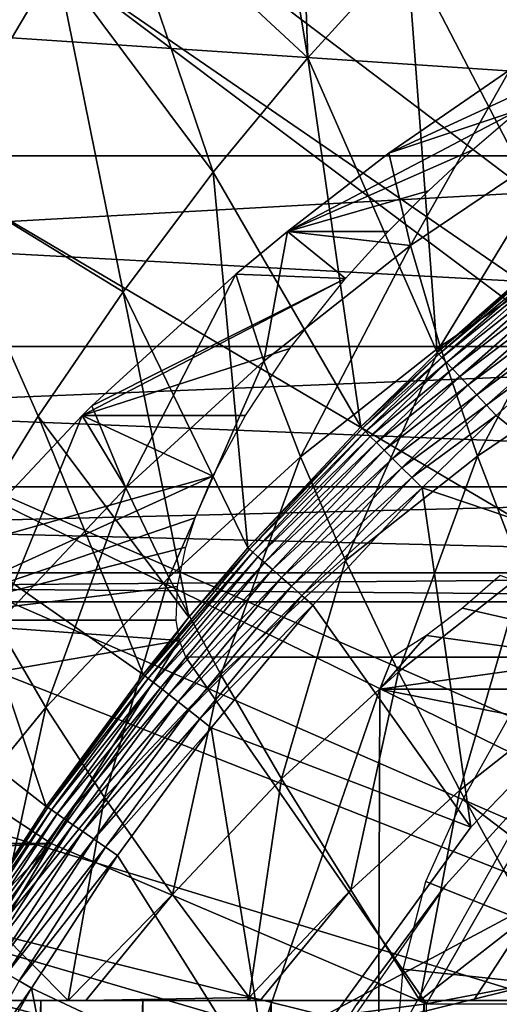
# Model space of a CAD drawing. Extents: x 0 to 500, y 0 to 1169.
# Drawn here: x 387 to 389, y 102 to 108 of the extents above; entities that cross this region are included whole.
import ezdxf

# ---------------------------------------------------------------- set-up
doc = ezdxf.new("R2010")
doc.units = 0
doc.header["$MEASUREMENT"] = 0
doc.layers.get('0').update_dxf_attribs({"linetype": 'CONTINUOUS'})

msp = doc.modelspace()

# ---------------------------------------------------------------- linework, layer by layer
for points in [[(398.222412, 101.470703, 0.052415), (389.188995, 110.973602, 0.052415), (389.491608, 111.289398, 0.052415)], [(397.798798, 101.141098, 0.052415), (388.572113, 110.281898, 0.052415), (389.188995, 110.973602, 0.052415)], [(397.798798, 101.141098, 0.052415), (389.188995, 110.973602, 0.052415), (398.222412, 101.470703, 0.052415)], [(388.251007, 109.894402, 0.052415), (388.572113, 110.281898, 0.052415), (397.798798, 101.141098, 0.052415)], [(388.251007, 109.894402, 0.052415), (397.798798, 101.141098, 0.052415), (387.981506, 109.5532, 0.052415)], [(387.981506, 109.5532, 0.052415), (388.334015, 107.4384, 24.98118), (388.251007, 109.894402, 0.052415)], [(388.907196, 108.068001, 24.98118), (388.251007, 109.894402, 0.052415), (388.334015, 107.4384, 24.98118)], [(387.981506, 109.5532, 0.052415), (397.435303, 100.746201, 0.052415), (387.208801, 108.484901, 0.052415)], [(387.208801, 108.484901, 0.052415), (388.334015, 107.4384, 24.98118), (387.981506, 109.5532, 0.052415)], [(387.981506, 109.5532, 0.052415), (397.798798, 101.141098, 0.052415), (397.435303, 100.746201, 0.052415)], [(388.907196, 108.068001, 24.98118), (389.791412, 106.363998, 49.591888), (389.506104, 108.665604, 24.98118)], [(387.208801, 108.484901, 0.052415), (397.435303, 100.746201, 0.052415), (386.884003, 107.990601, 0.052415)], [(386.884003, 107.990601, 0.052415), (387.787506, 106.778099, 24.98118), (387.208801, 108.484901, 0.052415)], [(387.208801, 108.484901, 0.052415), (387.787506, 106.778099, 24.98118), (388.334015, 107.4384, 24.98118)], [(393.114594, 108.229301, 64.141739), (373.276886, 106.873497, 70.112892), (372.994995, 108.229301, 68.786697)], [(393.442596, 106.873497, 65.457291), (373.276886, 106.873497, 70.112892), (393.114594, 108.229301, 64.141739)], [(396.863708, 106.873497, 79.178558), (376.498993, 108.229301, 85.2714), (376.217102, 106.873497, 83.945198)], [(397.191711, 108.229301, 80.49411), (376.498993, 108.229301, 85.2714), (396.863708, 106.873497, 79.178558)], [(388.334015, 107.4384, 24.98118), (389.082214, 105.738503, 49.589001), (388.907196, 108.068001, 24.98118)], [(388.907196, 108.068001, 24.98118), (389.082214, 105.738503, 49.589001), (389.791412, 106.363998, 49.591888)], [(397.141693, 100.2967, 0.052415), (386.15741, 106.7668, 0.052415), (386.884003, 107.990601, 0.052415)], [(386.15741, 106.7668, 0.052415), (387.268707, 106.088303, 24.98118), (386.884003, 107.990601, 0.052415)], [(386.884003, 107.990601, 0.052415), (397.435303, 100.746201, 0.052415), (397.141693, 100.2967, 0.052415)], [(386.884003, 107.990601, 0.052415), (387.268707, 106.088303, 24.98118), (387.787506, 106.778099, 24.98118)], [(387.787506, 106.778099, 24.98118), (388.640198, 105.308899, 49.587101), (388.334015, 107.4384, 24.98118)], [(388.334015, 107.4384, 24.98118), (388.640198, 105.308899, 49.587101), (389.082214, 105.738503, 49.589001)], [(388.803009, 106.887703, 63.98317), (389.55481, 107.138496, 65.49221), (389.845215, 107.368401, 65.192909)], [(388.803009, 106.887703, 63.98317), (389.845215, 107.368401, 65.192909), (389.500305, 107.368401, 63.809319)], [(388.928009, 106.3554, 62.923939), (388.803009, 106.887703, 63.98317), (389.500305, 107.368401, 63.809319)], [(388.928009, 106.3554, 62.923939), (389.500305, 107.368401, 63.809319), (389.819702, 106.958298, 62.701611)], [(388.216492, 106.436996, 64.129387), (389.283508, 106.906097, 65.803078), (389.55481, 107.138496, 65.49221)], [(388.216492, 106.436996, 64.129387), (389.55481, 107.138496, 65.49221), (388.803009, 106.887703, 63.98317)], [(389.819702, 106.958298, 62.701611), (389.098907, 105.771896, 61.898682), (388.928009, 106.3554, 62.923939)], [(389.819702, 106.958298, 62.701611), (389.948486, 106.346199, 61.686859), (389.098907, 105.771896, 61.898682)], [(393.442596, 106.873497, 65.457291), (373.603485, 105.773697, 71.649231), (373.276886, 106.873497, 70.112892)], [(393.822601, 105.773697, 66.9813), (373.603485, 105.773697, 71.649231), (393.442596, 106.873497, 65.457291)], [(396.483704, 105.773697, 77.654549), (376.217102, 106.873497, 83.945198), (375.890503, 105.773697, 82.408859)], [(396.863708, 106.873497, 79.178558), (376.217102, 106.873497, 83.945198), (396.483704, 105.773697, 77.654549)], [(389.031311, 106.671799, 66.126213), (389.283508, 106.906097, 65.803078), (388.216492, 106.436996, 64.129387)], [(388.216492, 106.436996, 64.129387), (388.803009, 106.887703, 63.98317), (388.928009, 106.3554, 62.923939)], [(397.141693, 100.2967, 0.052415), (385.462585, 105.404099, 0.052415), (386.15741, 106.7668, 0.052415)], [(386.15741, 106.7668, 0.052415), (386.31839, 104.624702, 24.98118), (386.778595, 105.370003, 24.98118)], [(386.15741, 106.7668, 0.052415), (386.778595, 105.370003, 24.98118), (387.268707, 106.088303, 24.98118)], [(387.268707, 106.088303, 24.98118), (387.988495, 104.610703, 49.58416), (387.787506, 106.778099, 24.98118)], [(387.787506, 106.778099, 24.98118), (387.988495, 104.610703, 49.58416), (388.640198, 105.308899, 49.587101)], [(388.216492, 106.436996, 64.129387), (388.798187, 106.436996, 66.462311), (389.031311, 106.671799, 66.126213)], [(388.551514, 106.164597, 66.870193), (388.216492, 106.436996, 64.129387), (387.919586, 106.190903, 64.20343)], [(387.919586, 106.190903, 64.20343), (388.216492, 106.436996, 64.129387), (388.080994, 105.6875, 63.135101)], [(388.080994, 105.6875, 63.135101), (388.216492, 106.436996, 64.129387), (388.928009, 106.3554, 62.923939)], [(388.798187, 106.436996, 66.462311), (388.216492, 106.436996, 64.129387), (388.551514, 106.164597, 66.870193)], [(388.080994, 105.6875, 63.135101), (388.928009, 106.3554, 62.923939), (388.291992, 105.135399, 62.099869)], [(388.291992, 105.135399, 62.099869), (388.928009, 106.3554, 62.923939), (389.098907, 105.771896, 61.898682)], [(389.082214, 105.738503, 49.589001), (389.799896, 106.353798, 49.673592), (389.791412, 106.363998, 49.591888)], [(389.082214, 105.738503, 49.589001), (389.091095, 105.729103, 49.671089), (389.799896, 106.353798, 49.673592)], [(389.816986, 106.333397, 49.751968), (389.799896, 106.353798, 49.673592), (389.091095, 105.729103, 49.671089)], [(389.816986, 106.333397, 49.751968), (389.091095, 105.729103, 49.671089), (389.1091, 105.7099, 49.749901)], [(389.948486, 106.346199, 61.686859), (389.315094, 105.139397, 60.911671), (389.098907, 105.771896, 61.898682)], [(389.84201, 106.3032, 49.824871), (389.816986, 106.333397, 49.751968), (389.1091, 105.7099, 49.749901)], [(389.84201, 106.3032, 49.824871), (389.1091, 105.7099, 49.749901), (389.135803, 105.681297, 49.82325)], [(389.874512, 106.264198, 49.890308), (389.84201, 106.3032, 49.824871), (389.135803, 105.681297, 49.82325)], [(389.948486, 106.346199, 61.686859), (390.118988, 105.682999, 60.711231), (389.315094, 105.139397, 60.911671)], [(389.874512, 106.264198, 49.890308), (389.135803, 105.681297, 49.82325), (389.17041, 105.644302, 49.889118)], [(389.9133, 106.2174, 49.946491), (389.874512, 106.264198, 49.890308), (389.17041, 105.644302, 49.889118)], [(388.551514, 106.164597, 66.870193), (387.919586, 106.190903, 64.20343), (387.087494, 105.43, 64.410889)], [(387.087494, 105.43, 64.410889), (387.919586, 106.190903, 64.20343), (387.283295, 104.957901, 63.333988)], [(387.283295, 104.957901, 63.333988), (387.919586, 106.190903, 64.20343), (388.080994, 105.6875, 63.135101)], [(389.9133, 106.2174, 49.946491), (389.17041, 105.644302, 49.889118), (389.212006, 105.599899, 49.94569)], [(389.957611, 106.1642, 49.991859), (389.9133, 106.2174, 49.946491), (389.212006, 105.599899, 49.94569)], [(387.032013, 105.375198, 64.424744), (388.230804, 105.760597, 67.519623), (388.551514, 106.164597, 66.870193)], [(387.032013, 105.375198, 64.424744), (388.551514, 106.164597, 66.870193), (387.087494, 105.43, 64.410889)], [(389.957611, 106.1642, 49.991859), (389.212006, 105.599899, 49.94569), (389.259399, 105.549202, 49.991402)], [(390.006104, 106.105904, 50.025188), (389.957611, 106.1642, 49.991859), (389.259399, 105.549202, 49.991402)], [(387.268707, 106.088303, 24.98118), (386.778595, 105.370003, 24.98118), (387.648285, 104.210899, 49.582561)], [(387.268707, 106.088303, 24.98118), (387.648285, 104.210899, 49.582561), (387.988495, 104.610703, 49.58416)], [(390.006104, 106.105904, 50.025188), (389.259399, 105.549202, 49.991402), (389.311401, 105.493797, 50.024979)], [(390.057404, 106.044296, 50.045559), (390.006104, 106.105904, 50.025188), (389.311401, 105.493797, 50.024979)], [(390.057404, 106.044296, 50.045559), (389.311401, 105.493797, 50.024979), (389.366394, 105.434898, 50.045509)], [(389.366394, 105.434898, 50.045509), (390.110107, 105.980904, 50.05241), (390.057404, 106.044296, 50.045559)], [(389.366394, 105.434898, 50.045509), (389.423004, 105.374496, 50.05241), (390.110107, 105.980904, 50.05241)], [(390.632202, 104.403999, 50.05241), (390.110107, 105.980904, 50.05241), (389.423004, 105.374496, 50.05241)], [(393.822601, 105.773697, 66.9813), (373.964813, 104.963303, 73.349037), (373.603485, 105.773697, 71.649231)], [(394.243011, 104.963303, 68.66745), (373.964813, 104.963303, 73.349037), (393.822601, 105.773697, 66.9813)], [(396.063293, 104.963303, 75.968391), (375.890503, 105.773697, 82.408859), (375.529205, 104.963303, 80.709061)], [(396.483704, 105.773697, 77.654549), (375.890503, 105.773697, 82.408859), (396.063293, 104.963303, 75.968391)], [(387.974487, 105.375198, 68.20504), (388.230804, 105.760597, 67.519623), (387.032013, 105.375198, 64.424744)], [(388.291992, 105.135399, 62.099869), (389.098907, 105.771896, 61.898682), (388.551514, 104.537201, 61.102051)], [(388.551514, 104.537201, 61.102051), (389.098907, 105.771896, 61.898682), (389.315094, 105.139397, 60.911671)], [(388.640198, 105.308899, 49.587101), (389.091095, 105.729103, 49.671089), (389.082214, 105.738503, 49.589001)], [(388.640198, 105.308899, 49.587101), (388.6492, 105.299896, 49.669441), (389.091095, 105.729103, 49.671089)], [(389.1091, 105.7099, 49.749901), (389.091095, 105.729103, 49.671089), (388.6492, 105.299896, 49.669441)], [(387.283295, 104.957901, 63.333988), (388.080994, 105.6875, 63.135101), (387.531891, 104.440498, 62.289371)], [(387.531891, 104.440498, 62.289371), (388.080994, 105.6875, 63.135101), (388.291992, 105.135399, 62.099869)], [(389.1091, 105.7099, 49.749901), (388.6492, 105.299896, 49.669441), (388.667786, 105.281502, 49.748539)], [(389.135803, 105.681297, 49.82325), (389.1091, 105.7099, 49.749901), (388.667786, 105.281502, 49.748539)], [(389.135803, 105.681297, 49.82325), (388.667786, 105.281502, 49.748539), (388.695404, 105.254204, 49.822182)], [(389.17041, 105.644302, 49.889118), (389.135803, 105.681297, 49.82325), (388.695404, 105.254204, 49.822182)], [(390.118988, 105.682999, 60.711231), (389.575592, 104.460701, 59.966999), (389.315094, 105.139397, 60.911671)], [(389.17041, 105.644302, 49.889118), (388.695404, 105.254204, 49.822182), (388.731415, 105.218498, 49.88834)], [(389.212006, 105.599899, 49.94569), (389.17041, 105.644302, 49.889118), (388.731415, 105.218498, 49.88834)], [(389.212006, 105.599899, 49.94569), (388.731415, 105.218498, 49.88834), (388.774689, 105.175598, 49.945171)], [(389.259399, 105.549202, 49.991402), (389.212006, 105.599899, 49.94569), (388.774689, 105.175598, 49.945171)], [(389.259399, 105.549202, 49.991402), (388.774689, 105.175598, 49.945171), (388.824097, 105.126701, 49.9911)], [(389.311401, 105.493797, 50.024979), (389.259399, 105.549202, 49.991402), (388.824097, 105.126701, 49.9911)], [(389.311401, 105.493797, 50.024979), (388.824097, 105.126701, 49.9911), (388.878296, 105.073196, 50.024841)], [(389.366394, 105.434898, 50.045509), (389.311401, 105.493797, 50.024979), (388.878296, 105.073196, 50.024841)], [(396.926086, 99.805237, 0.052415), (385.232697, 104.899803, 0.052415), (385.462585, 105.404099, 0.052415)], [(396.926086, 99.805237, 0.052415), (385.462585, 105.404099, 0.052415), (397.141693, 100.2967, 0.052415)], [(387.032013, 105.375198, 64.424744), (387.087494, 105.43, 64.410889), (387.283295, 104.957901, 63.333988)], [(389.366394, 105.434898, 50.045509), (388.878296, 105.073196, 50.024841), (388.935699, 105.016403, 50.045471)], [(388.935699, 105.016403, 50.045471), (389.423004, 105.374496, 50.05241), (389.366394, 105.434898, 50.045509)], [(387.786499, 105.0252, 68.905296), (387.032013, 105.375198, 64.424744), (386.311188, 104.609001, 64.604446)], [(386.311188, 104.609001, 64.604446), (387.032013, 105.375198, 64.424744), (386.539093, 104.170799, 63.519562)], [(387.383514, 103.880501, 49.581291), (386.778595, 105.370003, 24.98118), (386.31839, 104.624702, 24.98118)], [(386.539093, 104.170799, 63.519562), (387.032013, 105.375198, 64.424744), (387.283295, 104.957901, 63.333988)], [(387.648285, 104.210899, 49.582561), (386.778595, 105.370003, 24.98118), (387.383514, 103.880501, 49.581291)], [(387.974487, 105.375198, 68.20504), (387.032013, 105.375198, 64.424744), (387.786499, 105.0252, 68.905296)], [(388.935699, 105.016403, 50.045471), (388.994598, 104.957901, 50.05241), (389.423004, 105.374496, 50.05241)], [(390.632202, 104.403999, 50.05241), (389.423004, 105.374496, 50.05241), (388.994598, 104.957901, 50.05241)], [(387.988495, 104.610703, 49.58416), (388.6492, 105.299896, 49.669441), (388.640198, 105.308899, 49.587101)], [(387.988495, 104.610703, 49.58416), (387.997711, 104.6026, 49.666901), (388.6492, 105.299896, 49.669441)], [(388.667786, 105.281502, 49.748539), (388.6492, 105.299896, 49.669441), (387.997711, 104.6026, 49.666901)], [(388.667786, 105.281502, 49.748539), (387.997711, 104.6026, 49.666901), (388.017212, 104.585403, 49.746429)], [(388.695404, 105.254204, 49.822182), (388.667786, 105.281502, 49.748539), (388.017212, 104.585403, 49.746429)], [(388.695404, 105.254204, 49.822182), (388.017212, 104.585403, 49.746429), (388.046295, 104.559799, 49.82053)], [(388.731415, 105.218498, 49.88834), (388.695404, 105.254204, 49.822182), (388.046295, 104.559799, 49.82053)], [(388.731415, 105.218498, 49.88834), (388.046295, 104.559799, 49.82053), (388.08429, 104.526398, 49.887131)], [(388.774689, 105.175598, 49.945171), (388.731415, 105.218498, 49.88834), (388.08429, 104.526398, 49.887131)], [(388.774689, 105.175598, 49.945171), (388.08429, 104.526398, 49.887131), (388.130096, 104.486099, 49.944359)], [(388.824097, 105.126701, 49.9911), (388.774689, 105.175598, 49.945171), (388.130096, 104.486099, 49.944359)], [(387.531891, 104.440498, 62.289371), (388.291992, 105.135399, 62.099869), (387.832306, 103.879601, 61.281368)], [(387.832306, 103.879601, 61.281368), (388.291992, 105.135399, 62.099869), (388.551514, 104.537201, 61.102051)], [(388.824097, 105.126701, 49.9911), (388.130096, 104.486099, 49.944359), (388.182404, 104.440201, 49.99062)], [(388.878296, 105.073196, 50.024841), (388.824097, 105.126701, 49.9911), (388.182404, 104.440201, 49.99062)], [(388.551514, 104.537201, 61.102051), (389.315094, 105.139397, 60.911671), (388.858612, 103.895203, 60.145779)], [(388.858612, 103.895203, 60.145779), (389.315094, 105.139397, 60.911671), (389.575592, 104.460701, 59.966999)], [(388.878296, 105.073196, 50.024841), (388.182404, 104.440201, 49.99062), (388.239807, 104.389702, 50.024632)], [(388.935699, 105.016403, 50.045471), (388.878296, 105.073196, 50.024841), (388.239807, 104.389702, 50.024632)], [(385.959015, 104.194, 64.692268), (387.684814, 104.783699, 69.449638), (387.786499, 105.0252, 68.905296)], [(387.786499, 105.0252, 68.905296), (386.311188, 104.609001, 64.604446), (385.959015, 104.194, 64.692268)], [(388.935699, 105.016403, 50.045471), (388.239807, 104.389702, 50.024632), (388.30069, 104.336304, 50.045422)], [(388.30069, 104.336304, 50.045422), (388.994598, 104.957901, 50.05241), (388.935699, 105.016403, 50.045471)], [(394.243011, 104.963303, 68.66745), (374.349915, 104.467003, 75.16066), (373.964813, 104.963303, 73.349037)], [(394.69101, 104.467003, 70.464531), (374.349915, 104.467003, 75.16066), (394.243011, 104.963303, 68.66745)], [(395.615204, 104.467003, 74.17131), (375.529205, 104.963303, 80.709061), (375.144196, 104.467003, 78.897438)], [(396.063293, 104.963303, 75.968391), (375.529205, 104.963303, 80.709061), (395.615204, 104.467003, 74.17131)], [(386.539093, 104.170799, 63.519562), (387.283295, 104.957901, 63.333988), (386.822815, 103.690399, 62.466171)], [(386.822815, 103.690399, 62.466171), (387.283295, 104.957901, 63.333988), (387.531891, 104.440498, 62.289371)], [(388.30069, 104.336304, 50.045422), (388.363312, 104.281197, 50.05241), (388.994598, 104.957901, 50.05241)], [(388.994598, 104.957901, 50.05241), (388.363312, 104.281197, 50.05241), (389.275391, 102.999001, 50.05241)], [(390.632202, 104.403999, 50.05241), (388.994598, 104.957901, 50.05241), (389.275391, 102.999001, 50.05241)], [(385.053101, 104.482903, 0.052415), (385.232697, 104.899803, 0.052415), (396.926086, 99.805237, 0.052415)], [(385.959015, 104.194, 64.692268), (387.630096, 104.6157, 69.869164), (387.684814, 104.783699, 69.449638)], [(386.82489, 103.119598, 49.578499), (386.31839, 104.624702, 24.98118), (385.889008, 103.8535, 24.98118)], [(387.582214, 104.387398, 70.516281), (387.630096, 104.6157, 69.869164), (385.959015, 104.194, 64.692268)], [(387.383514, 103.880501, 49.581291), (386.31839, 104.624702, 24.98118), (386.82489, 103.119598, 49.578499)], [(387.648285, 104.210899, 49.582561), (387.392792, 103.8731, 49.664398), (387.997711, 104.6026, 49.666901)], [(388.017212, 104.585403, 49.746429), (387.997711, 104.6026, 49.666901), (387.392792, 103.8731, 49.664398)], [(388.017212, 104.585403, 49.746429), (387.392792, 103.8731, 49.664398), (387.412994, 103.857399, 49.744362)], [(388.046295, 104.559799, 49.82053), (388.017212, 104.585403, 49.746429), (387.412994, 103.857399, 49.744362)], [(387.648285, 104.210899, 49.582561), (387.997711, 104.6026, 49.666901), (387.988495, 104.610703, 49.58416)], [(388.046295, 104.559799, 49.82053), (387.412994, 103.857399, 49.744362), (387.443512, 103.833702, 49.818901)], [(388.08429, 104.526398, 49.887131), (388.046295, 104.559799, 49.82053), (387.443512, 103.833702, 49.818901)], [(387.832306, 103.879601, 61.281368), (388.551514, 104.537201, 61.102051), (388.183197, 103.277603, 60.314171)], [(388.183197, 103.277603, 60.314171), (388.551514, 104.537201, 61.102051), (388.858612, 103.895203, 60.145779)], [(396.926086, 99.805237, 0.052415), (384.67749, 103.534302, 0.052415), (385.053101, 104.482903, 0.052415)], [(388.08429, 104.526398, 49.887131), (387.443512, 103.833702, 49.818901), (387.483398, 103.802597, 49.885929)], [(388.130096, 104.486099, 49.944359), (388.08429, 104.526398, 49.887131), (387.483398, 103.802597, 49.885929)], [(388.130096, 104.486099, 49.944359), (387.483398, 103.802597, 49.885929), (387.531494, 103.764999, 49.943562)], [(388.182404, 104.440201, 49.99062), (388.130096, 104.486099, 49.944359), (387.531494, 103.764999, 49.943562)], [(394.69101, 104.467003, 70.464531), (374.747009, 104.299896, 77.029053), (374.349915, 104.467003, 75.16066)], [(395.153107, 104.299896, 72.317917), (375.144196, 104.467003, 78.897438), (374.747009, 104.299896, 77.029053)], [(395.153107, 104.299896, 72.317917), (374.747009, 104.299896, 77.029053), (394.69101, 104.467003, 70.464531)], [(395.615204, 104.467003, 74.17131), (375.144196, 104.467003, 78.897438), (395.153107, 104.299896, 72.317917)], [(386.822815, 103.690399, 62.466171), (387.531891, 104.440498, 62.289371), (387.161285, 103.1698, 61.448669)], [(387.161285, 103.1698, 61.448669), (387.531891, 104.440498, 62.289371), (387.832306, 103.879601, 61.281368)], [(388.182404, 104.440201, 49.99062), (387.531494, 103.764999, 49.943562), (387.586609, 103.722099, 49.990162)], [(388.239807, 104.389702, 50.024632), (388.182404, 104.440201, 49.99062), (387.586609, 103.722099, 49.990162)], [(388.858612, 103.895203, 60.145779), (389.575592, 104.460701, 59.966999), (389.211914, 103.212097, 59.23502)], [(389.211914, 103.212097, 59.23502), (389.575592, 104.460701, 59.966999), (389.879395, 103.738701, 59.068581)], [(391.271698, 103.7966, 86.083977), (389.445801, 104.451698, 77.620827), (389.22699, 104.2631, 77.080368)], [(385.959015, 104.194, 64.692268), (387.574707, 104.194, 71.172447), (387.582214, 104.387398, 70.516281)], [(388.239807, 104.389702, 50.024632), (387.586609, 103.722099, 49.990162), (387.647003, 103.674896, 50.024422)], [(388.30069, 104.336304, 50.045422), (388.239807, 104.389702, 50.024632), (387.647003, 103.674896, 50.024422)], [(390.632202, 104.403999, 5.052414), (390.632202, 104.403999, 50.05241), (389.275391, 102.999001, 5.052414)], [(389.275391, 102.999001, 5.052414), (390.632202, 104.403999, 50.05241), (389.275391, 102.999001, 50.05241)], [(388.30069, 104.336304, 50.045422), (387.647003, 103.674896, 50.024422), (387.71109, 103.624901, 50.045368)], [(387.71109, 103.624901, 50.045368), (388.363312, 104.281197, 50.05241), (388.30069, 104.336304, 50.045422)], [(387.71109, 103.624901, 50.045368), (387.7771, 103.573402, 50.05241), (388.363312, 104.281197, 50.05241)], [(389.275391, 102.999001, 50.05241), (388.363312, 104.281197, 50.05241), (387.7771, 103.573402, 50.05241)], [(389.22699, 104.2631, 77.080368), (389.019989, 104.105698, 76.525772), (391.271698, 103.7966, 86.083977)], [(387.593201, 104.077103, 71.650787), (385.959015, 104.194, 64.692268), (385.594696, 103.732002, 64.783096)], [(387.574707, 104.194, 71.172447), (385.959015, 104.194, 64.692268), (387.593201, 104.077103, 71.650787)], [(387.383514, 103.880501, 49.581291), (387.392792, 103.8731, 49.664398), (387.648285, 104.210899, 49.582561)], [(386.168304, 102.889397, 62.62936), (386.539093, 104.170799, 63.519562), (386.822815, 103.690399, 62.466171)], [(387.593201, 104.077103, 71.650787), (385.594696, 103.732002, 64.783096), (386.853088, 102.905998, 72.326134)], [(386.853088, 102.905998, 72.326134), (387.631012, 103.979897, 72.132187), (387.593201, 104.077103, 71.650787)], [(389.019989, 104.105698, 76.525772), (388.824188, 103.979897, 75.95713), (388.751404, 103.7966, 75.975288)], [(391.271698, 103.7966, 86.083977), (389.019989, 104.105698, 76.525772), (388.751404, 103.7966, 75.975288)], [(386.853088, 102.905998, 72.326134), (389.020813, 101.980003, 71.78566), (387.631012, 103.979897, 72.132187)], [(390.17041, 103.979897, 71.499031), (387.631012, 103.979897, 72.132187), (389.020813, 101.980003, 71.78566)], [(388.072601, 103.979897, 63.085331), (390.17041, 103.979897, 71.499031), (388.978302, 103.979897, 61.88063)], [(388.751404, 103.7966, 75.975288), (390.076508, 103.979897, 75.644882), (388.743286, 101.599899, 75.97731)], [(388.824188, 103.979897, 75.95713), (390.076508, 103.979897, 75.644882), (388.751404, 103.7966, 75.975288)], [(388.978302, 103.979897, 61.88063), (390.17041, 103.979897, 71.499031), (399.516205, 103.979897, 69.168869)], [(388.978302, 103.979897, 61.88063), (399.516205, 103.979897, 69.168869), (390.005096, 103.979897, 60.777382)], [(390.17041, 103.979897, 71.499031), (389.020813, 101.980003, 71.78566), (399.516205, 103.979897, 69.168869)], [(399.516205, 103.979897, 69.168869), (389.020813, 101.980003, 71.78566), (397.575592, 101.980003, 69.652718)], [(390.329987, 103.9851, 58.901272), (390.329987, 103.9851, 14.10946), (389.132507, 102.666496, 14.10946)], [(390.329987, 103.9851, 58.901272), (389.132507, 102.666496, 14.10946), (389.132507, 102.666496, 58.901272)], [(390.780914, 101.980003, 75.469269), (389.230286, 103.159698, 75.855881), (389.689789, 103.979897, 75.74131)], [(386.82489, 103.119598, 49.578499), (385.889008, 103.8535, 24.98118), (386.312805, 102.328903, 49.57584)], [(386.82489, 103.119598, 49.578499), (387.392792, 103.8731, 49.664398), (387.383514, 103.880501, 49.581291)], [(386.82489, 103.119598, 49.578499), (386.83429, 103.113098, 49.66198), (387.392792, 103.8731, 49.664398)], [(387.412994, 103.857399, 49.744362), (387.392792, 103.8731, 49.664398), (386.83429, 103.113098, 49.66198)], [(387.412994, 103.857399, 49.744362), (386.83429, 103.113098, 49.66198), (386.855194, 103.098602, 49.742352)], [(387.443512, 103.833702, 49.818901), (387.412994, 103.857399, 49.744362), (386.855194, 103.098602, 49.742352)], [(387.161285, 103.1698, 61.448669), (387.832306, 103.879601, 61.281368), (387.553101, 102.611198, 60.471279)], [(387.553101, 102.611198, 60.471279), (387.832306, 103.879601, 61.281368), (388.183197, 103.277603, 60.314171)], [(388.183197, 103.277603, 60.314171), (388.858612, 103.895203, 60.145779), (388.583099, 102.637199, 59.391788)], [(388.583099, 102.637199, 59.391788), (388.858612, 103.895203, 60.145779), (389.211914, 103.212097, 59.23502)], [(387.443512, 103.833702, 49.818901), (386.855194, 103.098602, 49.742352), (386.88681, 103.076797, 49.817329)], [(387.483398, 103.802597, 49.885929), (387.443512, 103.833702, 49.818901), (386.88681, 103.076797, 49.817329)], [(387.483398, 103.802597, 49.885929), (386.88681, 103.076797, 49.817329), (386.928406, 103.048203, 49.884781)], [(387.531494, 103.764999, 49.943562), (387.483398, 103.802597, 49.885929), (386.928406, 103.048203, 49.884781)], [(388.751404, 103.7966, 75.975288), (388.743286, 101.599899, 75.97731), (388.025299, 101.694801, 76.156311)], [(391.093689, 103.3367, 86.118843), (388.751404, 103.7966, 75.975288), (388.025299, 101.694801, 76.156311)], [(391.271698, 103.7966, 86.083977), (388.751404, 103.7966, 75.975288), (391.093689, 103.3367, 86.118843)], [(387.531494, 103.764999, 49.943562), (386.928406, 103.048203, 49.884781), (386.978699, 103.013397, 49.942791)], [(387.586609, 103.722099, 49.990162), (387.531494, 103.764999, 49.943562), (386.978699, 103.013397, 49.942791)], [(389.211914, 103.212097, 59.23502), (389.879395, 103.738701, 59.068581), (389.609985, 102.490799, 58.373562)], [(386.853088, 102.905998, 72.326134), (385.594696, 103.732002, 64.783096), (385.008789, 102.905998, 64.929169)], [(386.168304, 102.889397, 62.62936), (386.822815, 103.690399, 62.466171), (386.541901, 102.411903, 61.603088)], [(386.541901, 102.411903, 61.603088), (386.822815, 103.690399, 62.466171), (387.161285, 103.1698, 61.448669)], [(387.586609, 103.722099, 49.990162), (386.978699, 103.013397, 49.942791), (387.036407, 102.973701, 49.989712)], [(387.647003, 103.674896, 50.024422), (387.586609, 103.722099, 49.990162), (387.036407, 102.973701, 49.989712)], [(387.647003, 103.674896, 50.024422), (387.036407, 102.973701, 49.989712), (387.099609, 102.930099, 50.024212)], [(387.71109, 103.624901, 50.045368), (387.647003, 103.674896, 50.024422), (387.099609, 102.930099, 50.024212)], [(387.71109, 103.624901, 50.045368), (387.099609, 102.930099, 50.024212), (387.166809, 102.883698, 50.045311)], [(387.166809, 102.883698, 50.045311), (387.7771, 103.573402, 50.05241), (387.71109, 103.624901, 50.045368)], [(387.166809, 102.883698, 50.045311), (387.235901, 102.835999, 50.05241), (387.7771, 103.573402, 50.05241)], [(388.127289, 101.4189, 50.05241), (387.7771, 103.573402, 50.05241), (387.235901, 102.835999, 50.05241)], [(389.275391, 102.999001, 50.05241), (387.7771, 103.573402, 50.05241), (388.127289, 101.4189, 50.05241)], [(384.67749, 103.534302, 0.052415), (396.926086, 99.805237, 0.052415), (384.450714, 102.900002, 0.052415)], [(391.093689, 103.3367, 86.118843), (388.025299, 101.694801, 76.156311), (390.748413, 102.3647, 86.18251)], [(387.553101, 102.611198, 60.471279), (388.183197, 103.277603, 60.314171), (387.99649, 102.016701, 59.538059)], [(387.99649, 102.016701, 59.538059), (388.183197, 103.277603, 60.314171), (388.583099, 102.637199, 59.391788)], [(386.541901, 102.411903, 61.603088), (387.161285, 103.1698, 61.448669), (386.950592, 102, 60.718941)], [(386.950592, 102, 60.718941), (387.161285, 103.1698, 61.448669), (387.553101, 102.611198, 60.471279)], [(388.583099, 102.637199, 59.391788), (389.211914, 103.212097, 59.23502), (388.981415, 102, 58.58585)], [(388.981415, 102, 58.58585), (389.211914, 103.212097, 59.23502), (389.609985, 102.490799, 58.373562)], [(386.312805, 102.328903, 49.57584), (386.83429, 103.113098, 49.66198), (386.82489, 103.119598, 49.578499)], [(386.312805, 102.328903, 49.57584), (386.322296, 102.323097, 49.659672), (386.83429, 103.113098, 49.66198)], [(386.855194, 103.098602, 49.742352), (386.83429, 103.113098, 49.66198), (386.322296, 102.323097, 49.659672)], [(390.780914, 101.980003, 75.469269), (389.015808, 102.685699, 75.909348), (389.230286, 103.159698, 75.855881)], [(386.855194, 103.098602, 49.742352), (386.322296, 102.323097, 49.659672), (386.343689, 102.310097, 49.740429)], [(386.88681, 103.076797, 49.817329), (386.855194, 103.098602, 49.742352), (386.343689, 102.310097, 49.740429)], [(386.88681, 103.076797, 49.817329), (386.343689, 102.310097, 49.740429), (386.376495, 102.290298, 49.815819)], [(386.928406, 103.048203, 49.884781), (386.88681, 103.076797, 49.817329), (386.376495, 102.290298, 49.815819)], [(386.928406, 103.048203, 49.884781), (386.376495, 102.290298, 49.815819), (386.419586, 102.264, 49.883671)], [(386.978699, 103.013397, 49.942791), (386.928406, 103.048203, 49.884781), (386.419586, 102.264, 49.883671)], [(386.978699, 103.013397, 49.942791), (386.419586, 102.264, 49.883671), (386.471893, 102.2323, 49.942051)], [(387.036407, 102.973701, 49.989712), (386.978699, 103.013397, 49.942791), (386.471893, 102.2323, 49.942051)], [(389.275391, 102.999001, 5.052414), (389.275391, 102.999001, 50.05241), (388.127289, 101.4189, 5.052414)], [(388.127289, 101.4189, 5.052414), (389.275391, 102.999001, 50.05241), (388.127289, 101.4189, 50.05241)], [(387.036407, 102.973701, 49.989712), (386.471893, 102.2323, 49.942051), (386.531891, 102.195999, 49.989281)], [(387.099609, 102.930099, 50.024212), (387.036407, 102.973701, 49.989712), (386.531891, 102.195999, 49.989281)], [(384.450714, 102.900002, 0.052415), (396.794312, 99.284889, 0.052415), (384.336792, 102.559898, 0.052415)], [(384.450714, 102.900002, 0.052415), (396.926086, 99.805237, 0.052415), (396.794312, 99.284889, 0.052415)], [(386.853088, 102.905998, 72.326134), (385.008789, 102.905998, 64.929169), (384.941711, 102.803802, 64.9459)], [(384.941711, 102.803802, 64.9459), (386.001099, 102, 71.282562), (386.853088, 102.905998, 72.326134)], [(386.853088, 102.905998, 72.326134), (386.001099, 102, 71.282562), (386.022186, 101.777702, 71.896561)], [(386.853088, 102.905998, 72.326134), (386.022186, 101.777702, 71.896561), (386.071289, 101.592102, 72.521042)], [(386.071289, 101.592102, 72.521042), (389.020813, 101.980003, 71.78566), (386.853088, 102.905998, 72.326134)], [(387.099609, 102.930099, 50.024212), (386.531891, 102.195999, 49.989281), (386.597809, 102.155899, 50.024021)], [(387.166809, 102.883698, 50.045311), (387.099609, 102.930099, 50.024212), (386.597809, 102.155899, 50.024021)], [(387.166809, 102.883698, 50.045311), (386.597809, 102.155899, 50.024021), (386.667786, 102.113503, 50.045261)], [(386.667786, 102.113503, 50.045261), (387.235901, 102.835999, 50.05241), (387.166809, 102.883698, 50.045311)], [(386.667786, 102.113503, 50.045261), (386.739807, 102.069901, 50.05241), (387.235901, 102.835999, 50.05241)], [(388.127289, 101.4189, 50.05241), (387.235901, 102.835999, 50.05241), (386.739807, 102.069901, 50.05241)], [(389.132507, 102.666496, 14.10946), (388.113495, 101.205597, 14.10946), (388.615387, 101.974998, 58.901272)], [(389.132507, 102.666496, 58.901272), (389.132507, 102.666496, 14.10946), (388.615387, 101.974998, 58.901272)], [(388.884491, 102.180603, 75.942093), (389.015808, 102.685699, 75.909348), (390.780914, 101.980003, 75.469269)], [(386.950592, 102, 60.718941), (387.553101, 102.611198, 60.471279), (387.052307, 102, 60.592541)], [(387.052307, 102, 60.592541), (387.553101, 102.611198, 60.471279), (387.99649, 102.016701, 59.538059)], [(387.99649, 102.016701, 59.538059), (388.583099, 102.637199, 59.391788), (388.060303, 102, 59.46072)], [(388.060303, 102, 59.46072), (388.583099, 102.637199, 59.391788), (388.981415, 102, 58.58585)], [(396.794312, 99.284889, 0.052415), (384.032288, 101.561096, 0.052415), (384.336792, 102.559898, 0.052415)], [(388.981415, 102, 58.58585), (389.609985, 102.490799, 58.373562), (389.29071, 102, 58.320339)], [(389.29071, 102, 58.320339), (389.609985, 102.490799, 58.373562), (389.863312, 102, 57.861938)], [(385.9729, 102, 62.082249), (386.541901, 102.411903, 61.603088), (386.950592, 102, 60.718941)], [(390.748413, 102.3647, 86.18251), (388.025299, 101.694801, 76.156311), (390.607391, 101.930496, 86.20697)], [(390.780914, 101.980003, 75.469269), (388.840302, 101.659698, 75.953117), (388.884491, 102.180603, 75.942093)], [(386.739807, 102.069901, 50.05241), (386.667786, 102.113503, 50.045261), (386.2146, 101.315002, 50.045219)], [(386.2146, 101.315002, 50.045219), (386.289307, 101.275398, 50.05241), (386.739807, 102.069901, 50.05241)], [(387.210388, 99.694252, 50.05241), (386.739807, 102.069901, 50.05241), (386.289307, 101.275398, 50.05241)], [(388.127289, 101.4189, 50.05241), (386.739807, 102.069901, 50.05241), (387.210388, 99.694252, 50.05241)], [(387.381714, 102, 65.044922), (386.793091, 102, 66.464188), (384.451599, 102, 65.068092)], [(384.451599, 102, 65.068092), (386.793091, 102, 66.464188), (386.363586, 102, 67.939423)], [(384.451599, 102, 65.068092), (384.951996, 102, 63.911758), (387.381714, 102, 65.044922)], [(387.381714, 102, 65.044922), (384.951996, 102, 63.911758), (385.137085, 102, 63.536869)], [(387.381714, 102, 65.044922), (385.137085, 102, 63.536869), (388.122314, 102, 63.698681)], [(388.122314, 102, 63.698681), (385.137085, 102, 63.536869), (385.9729, 102, 62.082249)], [(388.122314, 102, 63.698681), (385.9729, 102, 62.082249), (389.00589, 102, 62.441719)], [(385.9729, 102, 62.082249), (386.950592, 102, 60.718941), (389.00589, 102, 62.441719)], [(386.071289, 101.592102, 72.521042), (389.020813, 95.999962, 71.78566), (389.020813, 101.980003, 71.78566)], [(386.793091, 102, 66.464188), (386.793091, 85.999969, 66.464188), (386.363586, 85.999969, 67.939423)], [(386.793091, 102, 66.464188), (386.363586, 85.999969, 67.939423), (386.363586, 102, 67.939423)], [(387.381714, 102, 65.044922), (387.381714, 85.999969, 65.044922), (386.793091, 85.999969, 66.464188)], [(387.381714, 102, 65.044922), (386.793091, 85.999969, 66.464188), (386.793091, 102, 66.464188)], [(389.00589, 102, 62.441719), (386.950592, 102, 60.718941), (387.052307, 102, 60.592541)], [(387.052307, 102, 60.592541), (387.99649, 102.016701, 59.538059), (387.984985, 102, 59.538368)], [(389.00589, 102, 62.441719), (387.052307, 102, 60.592541), (390.022003, 102, 61.28915)], [(390.022003, 102, 61.28915), (387.052307, 102, 60.592541), (387.984985, 102, 59.538368)], [(388.122314, 102, 63.698681), (388.122314, 85.999969, 63.698681), (387.381714, 85.999969, 65.044922)], [(388.122314, 102, 63.698681), (387.381714, 85.999969, 65.044922), (387.381714, 102, 65.044922)], [(387.984985, 102, 59.538368), (387.99649, 102.016701, 59.538059), (388.003998, 102, 59.518719)], [(390.022003, 102, 61.28915), (387.984985, 102, 59.538368), (388.003998, 102, 59.518719)], [(388.060303, 102, 59.46072), (388.003998, 102, 59.518719), (387.99649, 102.016701, 59.538059)], [(388.003998, 102, 59.518719), (388.060303, 102, 59.46072), (390.022003, 102, 61.28915)], [(390.022003, 102, 61.28915), (388.060303, 102, 59.46072), (388.981415, 102, 58.58585)], [(389.00589, 102, 62.441719), (389.00589, 85.999969, 62.441719), (388.122314, 85.999969, 63.698681)], [(389.00589, 102, 62.441719), (388.122314, 85.999969, 63.698681), (388.122314, 102, 63.698681)], [(390.780914, 99.589943, 75.469269), (388.840302, 99.589943, 75.953117), (390.780914, 101.980003, 75.469269)], [(390.780914, 101.980003, 75.469269), (388.840302, 99.589943, 75.953117), (388.840302, 101.659698, 75.953117)], [(390.022003, 102, 61.28915), (388.981415, 102, 58.58585), (391.158203, 102, 60.25486)], [(389.29071, 102, 58.320339), (391.158203, 102, 60.25486), (388.981415, 102, 58.58585)], [(390.022003, 102, 61.28915), (390.022003, 85.999969, 61.28915), (389.00589, 85.999969, 62.441719)], [(390.022003, 102, 61.28915), (389.00589, 85.999969, 62.441719), (389.00589, 102, 62.441719)], [(389.863312, 102, 57.861938), (391.158203, 102, 60.25486), (389.29071, 102, 58.320339)]]:
    msp.add_3dface(points)

doc.saveas('drawing.dxf')
